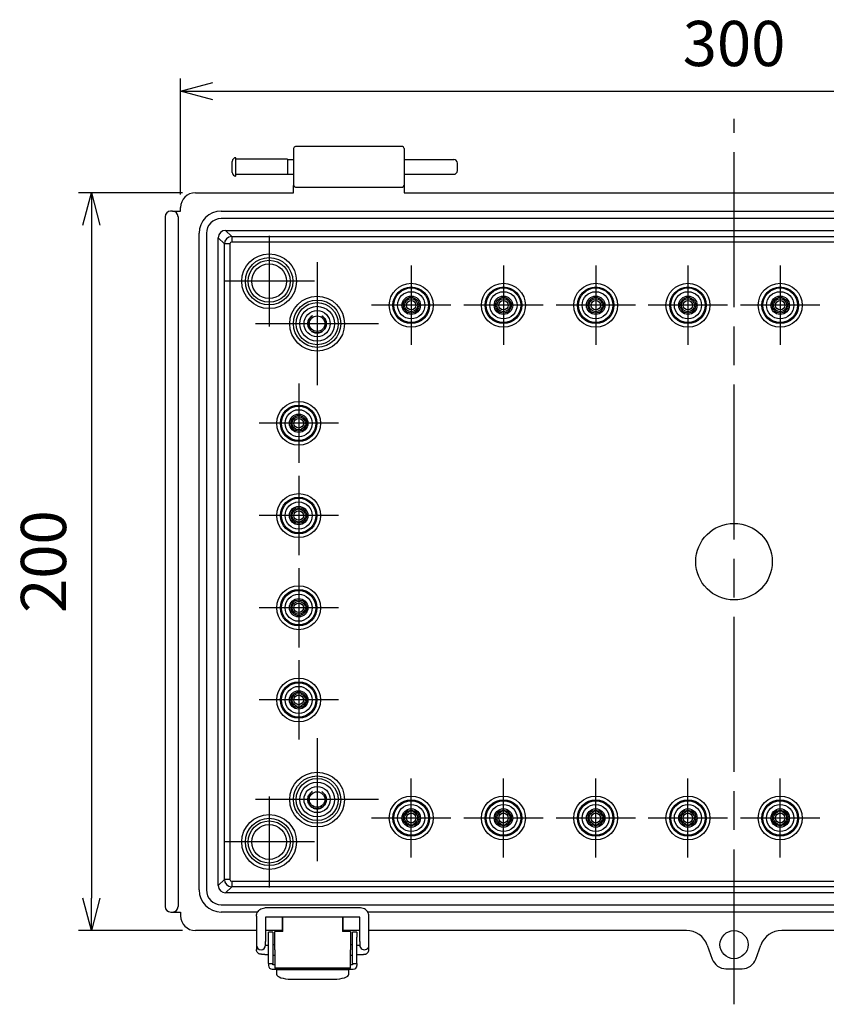
# Model space of a CAD drawing. Units: millimetres. Extents: x 0 to 2871, y 0 to 980.
# Drawn here: x 1768 to 1986, y 313 to 580 of the extents above; entities that cross this region are included whole.
import ezdxf

# ---------------------------------------------------------------- set-up
doc = ezdxf.new("R2010")
doc.units = ezdxf.units.MM
doc.header["$LTSCALE"] = 3.5
doc.linetypes.add('AM_ISO02W050x2', pattern=[3.75, 3, -0.75])
doc.linetypes.add('AM_ISO08W050', pattern=[18, 12, -1.5, 3, -1.5])
for name, color, linetype, lineweight in [('AM_5', 3, 'Continuous', 25), ('AM_7', 4, 'AM_ISO08W050', 25), ('ﾎﾞﾃﾞｨｰ', 2, 'Continuous', 25), ('ﾎﾞﾃﾞｨｰ0', 2, 'AM_ISO02W050x2', 35), ('ﾗｯﾁ', 3, 'Continuous', 25), ('ﾗｯﾁ金具', 6, 'Continuous', 25)]:
    doc.layers.add(name, color=color, linetype=linetype, lineweight=lineweight)
doc.styles.get("Standard").update_dxf_attribs({"font": 'ISOCP.SHX', "bigfont": 'EXTFONT.SHX'})
doc.dimstyles.new('AM_ISO$0', dxfattribs={"dimscale": 3.5, "dimtxt": 3.5, "dimasz": 2.5, "dimexe": 1, "dimexo": 1, "dimgap": 1.5, "dimtad": 1, "dimdec": 1, "dimdsep": 46, "dimtxsty": 'STANDARD', "dimblk": 'OPEN30', "dimcen": 0, "dimclrd": 3, "dimclre": 3, "dimclrt": 2, "dimadec": 0, "dimazin": 2, "dimtp": 0.1, "dimtm": 0.1, "dimtfac": 0.71, "dimtmove": 0, "dimatfit": 3, "dimldrblk": 'OPEN30', "dimfxl": 1, "dimlwd": -1, "dimlwe": -1, "dimarcsym": 0})

# ---------------------------------------------------------------- blocks, each defined once
blk = doc.blocks.new('_Open30')
at = {"color": 0, "linetype": 'ByBlock', "lineweight": -2}
for p, q in [((-1, 0.268), (0, 0)), ((0, 0), (-1, -0.268)), ((0, 0), (-1, 0))]:
    blk.add_line(p, q, dxfattribs=at)
blk = doc.blocks.new('*D41')
at = {"layer": 'AM_5', "color": 3}
for p, q in [((1811.15, 532.69), (1811.15, 564.19)), ((2111.15, 532.69), (2111.15, 564.19)), ((1819.9, 560.69), (2102.4, 560.69))]:
    blk.add_line(p, q, dxfattribs=at)
at = {"layer": 'Defpoints', "color": 0}
for p in [(2111.15, 560.69), (1811.15, 529.19), (2111.15, 529.19)]:
    blk.add_point(p, dxfattribs=at)
at = {"layer": 'AM_5', "color": 3, "xscale": 8.75, "yscale": 8.75, "zscale": 8.75, "rotation": 180}
blk.add_blockref('_Open30', (1811.15, 560.69), dxfattribs=at)
at = {"layer": 'AM_5', "color": 3, "xscale": 8.75, "yscale": 8.75, "zscale": 8.75}
blk.add_blockref('_Open30', (2111.15, 560.69), dxfattribs=at)
at = {"layer": 'AM_5', "color": 2, "insert": (1961.15, 572.06), "char_height": 12.25, "attachment_point": 5}
blk.add_mtext('300', dxfattribs=at)
blk = doc.blocks.new('*D42')
at = {"layer": 'AM_5', "color": 3}
for p, q in [((1811.65, 533.19), (1783.46, 533.19)), ((1786.96, 524.44), (1786.96, 341.94)), ((1811.65, 333.19), (1783.46, 333.19))]:
    blk.add_line(p, q, dxfattribs=at)
at = {"layer": 'Defpoints', "color": 0}
for p in [(1815.15, 533.19), (1786.96, 333.19), (1815.15, 333.19)]:
    blk.add_point(p, dxfattribs=at)
at = {"layer": 'AM_5', "color": 3, "xscale": 8.75, "yscale": 8.75, "zscale": 8.75}
for p, rotation in [((1786.96, 533.19), 90), ((1786.96, 333.19), 270)]:
    blk.add_blockref('_Open30', p, dxfattribs=dict(at, rotation=rotation))
at = {"layer": 'AM_5', "color": 2, "insert": (1775.58, 433.19), "char_height": 12.25, "attachment_point": 5, "rotation": 90}
blk.add_mtext('200', dxfattribs=at)

msp = doc.modelspace()

# ---------------------------------------------------------------- linework, layer by layer
at = {"layer": 'AM_7'}
msp.add_line((1961.15, 313.19), (1961.15, 553.19), dxfattribs=at)
at = {"layer": 'AM_7', "linetype": 'Continuous'}
for p, q in [((1835.15, 521.49), (1835.15, 496.89)), ((1848.15, 514.35), (1848.15, 481.02)), ((1873.65, 513.44), (1873.65, 491.94)), ((1898.65, 513.44), (1898.65, 491.94)), ((1923.65, 513.44), (1923.65, 491.94)), ((1948.65, 513.44), (1948.65, 491.94)), ((1973.65, 513.44), (1973.65, 491.94)), ((1847.45, 509.19), (1822.85, 509.19)), ((1884.4, 502.69), (1862.9, 502.69)), ((1909.4, 502.69), (1887.9, 502.69)), ((1934.4, 502.69), (1912.9, 502.69)), ((1959.4, 502.69), (1937.9, 502.69)), ((1984.4, 502.69), (1962.9, 502.69)), ((1864.82, 497.69), (1831.48, 497.69)), ((1843.15, 481.44), (1843.15, 459.94)), ((1853.9, 470.69), (1832.4, 470.69)), ((1843.15, 456.44), (1843.15, 434.94)), ((1853.9, 445.69), (1832.4, 445.69)), ((1843.15, 431.44), (1843.15, 409.94)), ((1853.9, 420.69), (1832.4, 420.69)), ((1843.15, 406.44), (1843.15, 384.94)), ((1853.9, 395.69), (1832.4, 395.69)), ((1848.15, 385.35), (1848.15, 352.02)), ((1873.65, 352.94), (1873.65, 374.44)), ((1898.65, 352.94), (1898.65, 374.44)), ((1923.65, 352.94), (1923.65, 374.44)), ((1948.65, 352.94), (1948.65, 374.44)), ((1973.65, 352.94), (1973.65, 374.44)), ((1864.82, 368.69), (1831.48, 368.69)), ((1835.15, 369.49), (1835.15, 344.89)), ((1884.4, 363.69), (1862.9, 363.69)), ((1909.4, 363.69), (1887.9, 363.69)), ((1934.4, 363.69), (1912.9, 363.69)), ((1959.4, 363.69), (1937.9, 363.69)), ((1984.4, 363.69), (1962.9, 363.69)), ((1847.45, 357.19), (1822.85, 357.19))]:
    msp.add_line(p, q, dxfattribs=at)
at = {"layer": 'ﾎﾞﾃﾞｨｰ'}
for p, q in [((1841.75, 545.19), (1841.75, 535.19)), ((1871.25, 545.69), (1842.25, 545.69)), ((1871.75, 545.19), (1871.75, 535.19)), ((1826.16, 537.69), (1826.16, 542.69)), ((1840.16, 542.26), (1826.16, 542.26)), ((1840.16, 542.26), (1840.16, 538.11)), ((1840.16, 542.19), (1841.75, 542.19)), ((1871.75, 542.19), (1885.16, 542.19)), ((1825.16, 538.69), (1825.16, 541.69)), ((1886.16, 539.19), (1886.16, 541.19)), ((1840.16, 538.11), (1826.16, 538.11)), ((1840.16, 538.19), (1841.75, 538.19)), ((1871.75, 538.19), (1885.16, 538.19)), ((1841.75, 533.19), (1841.75, 535.19)), ((1842.25, 534.69), (1871.25, 534.69)), ((1871.75, 535.19), (1871.75, 533.19)), ((1815.15, 533.19), (1841.75, 533.19)), ((1871.75, 533.19), (2050.55, 533.19)), ((1811.15, 528.19), (1811.15, 529.19)), ((1806.96, 526.69), (1806.96, 339.69)), ((1808.57, 528.19), (1808.46, 528.19)), ((1808.84, 528.19), (1808.57, 528.19)), ((1808.96, 528.19), (1808.84, 528.19)), ((1808.96, 528.19), (1811.15, 528.19)), ((1810.46, 526.69), (1810.46, 339.69)), ((1822.15, 528.19), (2100.15, 528.19)), ((2100.15, 526.19), (1822.15, 526.19)), ((1816.15, 344.19), (1816.15, 522.19)), ((1818.15, 522.19), (1818.15, 344.19)), ((1821.35, 345.39), (1821.35, 520.99)), ((1823.02, 519.32), (1821.35, 520.99)), ((1823.35, 522.99), (2098.95, 522.99)), ((1823.35, 522.99), (1825.02, 521.32)), ((1825.02, 521.32), (2097.28, 521.32)), ((1825.02, 521.32), (1825.02, 519.82)), ((1823.02, 347.05), (1823.02, 519.32)), ((1824.52, 519.32), (1823.02, 519.32)), ((1824.52, 519.32), (1824.52, 347.05)), ((2097.28, 519.82), (1825.02, 519.82)), ((1821.35, 345.39), (1823.02, 347.05)), ((1824.52, 347.05), (1823.02, 347.05)), ((1825.02, 345.05), (1823.35, 343.39)), ((1825.02, 346.55), (2097.28, 346.55)), ((1825.02, 346.55), (1825.02, 345.05)), ((2097.28, 345.05), (1825.02, 345.05)), ((2098.95, 343.39), (1823.35, 343.39)), ((1822.15, 340.19), (2100.15, 340.19)), ((1808.46, 338.19), (1808.96, 338.19)), ((1808.98, 338.19), (1811.15, 338.19)), ((1811.15, 338.19), (1811.15, 337.18)), ((1832.01, 338.19), (1822.15, 338.19)), ((1838.75, 333.19), (1838.75, 336.8)), ((1855.15, 336.8), (1855.15, 333.19)), ((2060.41, 338.19), (1861.89, 338.19)), ((1838.75, 336.06), (1838.9, 336.06)), ((1855, 336.06), (1855.15, 336.06)), ((1831.7, 333.19), (1815.15, 333.19)), ((1838.75, 333.19), (1834.2, 333.19)), ((1859.7, 333.19), (1855.15, 333.19)), ((1948.24, 333.19), (1862.2, 333.19)), ((2060.1, 333.19), (1974.06, 333.19)), ((1953.88, 329.23), (1955.25, 325.45)), ((1967.05, 325.45), (1968.42, 329.23)), ((1958.95, 322.84), (1963.34, 322.84))]:
    msp.add_line(p, q, dxfattribs=at)
for centre, radius in [((1835.15, 509.19), 7.42), ((1835.15, 509.19), 6.42), ((1835.15, 509.19), 5.7), ((1835.15, 509.19), 4.71), ((1873.65, 502.69), 5.95), ((1873.65, 502.69), 4.95), ((1873.65, 502.69), 4.68), ((1898.65, 502.69), 5.95), ((1898.65, 502.69), 4.95), ((1898.65, 502.69), 4.68), ((1923.65, 502.69), 5.95), ((1923.65, 502.69), 4.95), ((1923.65, 502.69), 4.68), ((1948.65, 502.69), 5.95), ((1948.65, 502.69), 4.95), ((1948.65, 502.69), 4.68), ((1973.65, 502.69), 5.95), ((1973.65, 502.69), 4.95), ((1973.65, 502.69), 4.68), ((1848.15, 497.69), 7.42), ((1873.65, 502.69), 3.68), ((1873.65, 502.69), 2.5), ((1873.65, 502.69), 2.12), ((1898.65, 502.69), 3.68), ((1898.65, 502.69), 2.5), ((1898.65, 502.69), 2.12), ((1923.65, 502.69), 3.68), ((1923.65, 502.69), 2.5), ((1923.65, 502.69), 2.12), ((1948.65, 502.69), 3.68), ((1948.65, 502.69), 2.5), ((1948.65, 502.69), 2.12), ((1973.65, 502.69), 3.68), ((1973.65, 502.69), 2.5), ((1973.65, 502.69), 2.12), ((1848.15, 497.69), 6.42), ((1848.15, 497.69), 5.7), ((1848.15, 497.69), 4.71), ((1873.65, 502.69), 1.78), ((1873.65, 502.69), 1.28), ((1898.65, 502.69), 1.78), ((1898.65, 502.69), 1.28), ((1923.65, 502.69), 1.78), ((1923.65, 502.69), 1.28), ((1948.65, 502.69), 1.78), ((1948.65, 502.69), 1.28), ((1973.65, 502.69), 1.78), ((1973.65, 502.69), 1.28), ((1848.15, 497.69), 3.55), ((1848.15, 497.69), 3.55), ((1848.15, 497.69), 2.1), ((1843.15, 470.69), 5.95), ((1843.15, 470.69), 4.95), ((1843.15, 470.69), 4.68), ((1843.15, 470.69), 3.68), ((1843.15, 470.69), 2.5), ((1843.15, 470.69), 2.12), ((1843.15, 470.69), 1.78), ((1843.15, 470.69), 1.28), ((1843.15, 445.69), 5.95), ((1843.15, 445.69), 4.95), ((1843.15, 445.69), 4.68), ((1843.15, 445.69), 3.68), ((1843.15, 445.69), 2.5), ((1843.15, 445.69), 2.12), ((1843.15, 445.69), 1.78), ((1843.15, 445.69), 1.28), ((1961.15, 433.19), 10.37), ((1843.15, 420.69), 5.95), ((1843.15, 420.69), 4.95), ((1843.15, 420.69), 4.68), ((1843.15, 420.69), 3.68), ((1843.15, 420.69), 2.5), ((1843.15, 420.69), 2.12), ((1843.15, 420.69), 1.78), ((1843.15, 420.69), 1.28), ((1843.15, 395.69), 5.95), ((1843.15, 395.69), 4.95), ((1843.15, 395.69), 4.68), ((1843.15, 395.69), 3.68), ((1843.15, 395.69), 2.5), ((1843.15, 395.69), 2.12), ((1843.15, 395.69), 1.78), ((1843.15, 395.69), 1.28), ((1848.15, 368.69), 7.42), ((1848.15, 368.69), 6.42), ((1848.15, 368.69), 5.7), ((1848.15, 368.69), 4.71), ((1848.15, 368.69), 3.55), ((1848.15, 368.69), 3.55), ((1848.15, 368.69), 2.1), ((1873.65, 363.69), 5.95), ((1873.65, 363.69), 4.95), ((1873.65, 363.69), 4.68), ((1898.65, 363.69), 5.95), ((1898.65, 363.69), 4.95), ((1898.65, 363.69), 4.68), ((1923.65, 363.69), 5.95), ((1923.65, 363.69), 4.95), ((1923.65, 363.69), 4.68), ((1948.65, 363.69), 5.95), ((1948.65, 363.69), 4.95), ((1948.65, 363.69), 4.68), ((1973.65, 363.69), 5.95), ((1973.65, 363.69), 4.95), ((1973.65, 363.69), 4.68), ((1873.65, 363.69), 3.68), ((1873.65, 363.69), 2.5), ((1873.65, 363.69), 2.12), ((1898.65, 363.69), 3.68), ((1898.65, 363.69), 2.5), ((1898.65, 363.69), 2.12), ((1923.65, 363.69), 3.68), ((1923.65, 363.69), 2.5), ((1923.65, 363.69), 2.12), ((1948.65, 363.69), 3.68), ((1948.65, 363.69), 2.5), ((1948.65, 363.69), 2.12), ((1973.65, 363.69), 3.68), ((1973.65, 363.69), 2.5), ((1973.65, 363.69), 2.12), ((1835.15, 357.19), 7.42), ((1835.15, 357.19), 6.42), ((1873.65, 363.69), 1.78), ((1873.65, 363.69), 1.28), ((1898.65, 363.69), 1.78), ((1898.65, 363.69), 1.28), ((1923.65, 363.69), 1.78), ((1923.65, 363.69), 1.28), ((1948.65, 363.69), 1.78), ((1948.65, 363.69), 1.28), ((1973.65, 363.69), 1.78), ((1973.65, 363.69), 1.28), ((1835.15, 357.19), 5.7), ((1835.15, 357.19), 4.71), ((1961.15, 329.36), 3.81)]:
    msp.add_circle(centre, radius, dxfattribs=at)
for centre, radius, start, end in [((1842.25, 545.19), 0.5, 90, 180), ((1871.25, 545.19), 0.5, 0, 90), ((1826.16, 541.69), 1, 90, 180), ((1885.16, 541.19), 1, 0, 90), ((1885.16, 539.19), 1, 270, 0), ((1826.16, 538.69), 1, 180, 270), ((1842.25, 535.19), 0.5, 180, 270), ((1871.25, 535.19), 0.5, 270, 0), ((1822.15, 522.19), 6, 90, 180), ((1822.15, 522.19), 4, 90, 180), ((1822.15, 344.19), 6, 180, 270), ((1822.15, 344.19), 4, 180, 270)]:
    msp.add_arc(centre, radius, start, end, dxfattribs=at)
for centre, major_axis, ratio, start_param, end_param in [((1815.15, 529.18), (2.83, -2.83), 0.998783, 2.356803, 3.926382), ((1808.46, 526.69), (1.39, -0.57), 0.99957, 1.963804, 3.533991), ((1808.96, 526.69), (1.5, 0), 0.999848, 0, 1.570746), ((1823.35, 520.99), (1.41, -1.41), 0.999695, 2.356347, 3.926839), ((1825.02, 519.32), (-1.41, -1.41), 0.999848, 3.927143, 5.497635), ((1825.02, 519.32), (0.354, -0.354), 0.999695, 2.356347, 3.926839), ((1825.02, 347.05), (1.41, -1.41), 0.999848, 3.927143, 5.497635), ((1825.02, 347.05), (0.354, 0.354), 0.999695, 2.356347, 3.926839), ((1823.35, 345.39), (1.41, 1.41), 0.999695, 2.356347, 3.926839), ((1808.46, 339.69), (-0.67, -1.34), 0.999239, 5.176219, 6.746407), ((1808.96, 339.69), (-0.67, 1.34), 0.999239, 2.693993, 4.248559), ((1808.96, 339.69), (-0.67, 1.34), 0.999239, 2.678371, 2.693993), ((1815.15, 337.19), (-2.83, -2.83), 0.998783, 5.498396, 7.067974), ((1948.24, 327.18), (-1, -5.92), 0.999373, 2.086399, 3.309309), ((1974.06, 327.18), (-1, 5.92), 0.999373, 6.115469, 7.338379)]:
    msp.add_ellipse(centre, major_axis=major_axis, ratio=ratio, start_param=start_param, end_param=end_param, dxfattribs=at)
for points, knots in [([(1955.25, 325.45), (1955.52, 324.69), (1956.03, 324.02), (1957.35, 323.09), (1958.14, 322.84), (1958.95, 322.84)], [2.117265, 2.117265, 2.117265, 2.117265, 2.727644, 2.727644, 3.335702, 3.335702, 3.335702, 3.335702]), ([(1963.34, 322.84), (1964.14, 322.84), (1964.94, 323.09), (1966.26, 324.02), (1966.77, 324.69), (1967.05, 325.45)], [2.945163, 2.945163, 2.945163, 2.945163, 3.555541, 3.555541, 4.16592, 4.16592, 4.16592, 4.16592])]:
    msp.add_open_spline(points, degree=3, knots=knots, dxfattribs=at)
at = {"layer": 'ﾎﾞﾃﾞｨｰ0'}
for centre in [(1848.15, 497.69), (1848.15, 368.69)]:
    msp.add_circle(centre, 2.5, dxfattribs=at)
at = {"layer": 'ﾗｯﾁ'}
for p, q in [((1838.9, 332.96), (1838.9, 336.8)), ((1855, 336.8), (1855, 332.96)), ((1838.9, 332.96), (1836.7, 332.96)), ((1836.7, 327.96), (1836.7, 332.96)), ((1857.2, 332.96), (1855, 332.96)), ((1857.2, 332.96), (1857.2, 327.96)), ((1836.7, 327.96), (1836.7, 322.96)), ((1857.2, 322.96), (1857.2, 327.96)), ((1857.2, 322.96), (1836.7, 322.96))]:
    msp.add_line(p, q, dxfattribs=at)
at = {"layer": 'ﾗｯﾁ金具'}
for p, q in [((1859.95, 339.3), (1833.95, 339.3)), ((1831.7, 337.05), (1831.7, 330.25)), ((1834.2, 336.8), (1834.2, 330.25)), ((1859.7, 336.8), (1834.2, 336.8)), ((1859.7, 330.25), (1859.7, 336.8)), ((1862.2, 330.25), (1862.2, 337.05)), ((1836.15, 332.71), (1834.95, 332.71)), ((1834.95, 331.38), (1834.95, 332.71)), ((1834.95, 327.21), (1834.95, 331.38)), ((1836.15, 332.71), (1836.15, 331.38)), ((1836.15, 331.38), (1836.15, 327.21)), ((1858.95, 332.71), (1857.75, 332.71)), ((1857.75, 331.38), (1857.75, 332.71)), ((1857.75, 327.21), (1857.75, 331.38)), ((1858.95, 332.71), (1858.95, 331.38)), ((1858.95, 327.21), (1858.95, 331.38)), ((1831.7, 330.25), (1831.7, 329.21)), ((1831.7, 329.21), (1831.7, 328.01)), ((1834.2, 329.21), (1834.2, 330.25)), ((1834.2, 329.21), (1834.95, 329.21)), ((1836.15, 329.41), (1836.7, 329.41)), ((1857.2, 329.41), (1857.75, 329.41)), ((1858.95, 329.21), (1859.7, 329.21)), ((1859.7, 330.25), (1859.7, 329.21)), ((1862.2, 329.21), (1862.2, 330.25)), ((1862.2, 328.01), (1862.2, 329.21)), ((1833.95, 326.71), (1834.95, 326.71)), ((1834.95, 324.21), (1834.95, 327.21)), ((1836.15, 327.21), (1836.15, 324.21)), ((1836.15, 326.51), (1836.7, 326.51)), ((1857.2, 326.51), (1857.75, 326.51)), ((1857.75, 324.21), (1857.75, 327.21)), ((1858.95, 324.21), (1858.95, 327.21)), ((1858.95, 326.71), (1859.95, 326.71)), ((1834.95, 324.21), (1834.95, 323.71)), ((1834.95, 324.21), (1836.15, 324.21)), ((1836.15, 323.91), (1836.15, 324.21)), ((1836.7, 323.91), (1836.15, 323.91)), ((1857.75, 323.91), (1857.2, 323.91)), ((1857.75, 324.21), (1857.75, 323.91)), ((1857.75, 324.21), (1858.95, 324.21)), ((1858.95, 324.21), (1858.95, 323.71)), ((1835.95, 322.71), (1857.95, 322.71)), ((1837.15, 322.71), (1837.15, 322.65)), ((1837.15, 322.65), (1856.75, 322.65)), ((1837.15, 322.65), (1837.15, 321.34)), ((1856.75, 322.71), (1856.75, 322.65)), ((1856.75, 321.34), (1856.75, 322.65)), ((1841.15, 320.01), (1852.75, 320.01))]:
    msp.add_line(p, q, dxfattribs=at)
for centre, start, end in [((1835.95, 323.71), 180, 270), ((1857.95, 323.71), 270, 0)]:
    msp.add_arc(centre, 1, start, end, dxfattribs=at)
for centre, major_axis, ratio, start_param, end_param in [((1832.95, 329.21), (1.25, 0), 0.998888, 3.141593, 6.283185), ((1860.95, 329.21), (-1.25, 0), 0.998888, 0, 3.141593), ((1841.15, 321.34), (-4, 0), 0.3332, 0, 1.570796), ((1852.75, 321.34), (-4, 0), 0.3332, 1.570796, 3.141593)]:
    msp.add_ellipse(centre, major_axis=major_axis, ratio=ratio, start_param=start_param, end_param=end_param, dxfattribs=at)
for points, knots in [([(1831.7, 337.05), (1831.7, 337.28), (1831.74, 337.52), (1831.88, 337.97), (1831.99, 338.18), (1832.27, 338.56), (1832.44, 338.73), (1832.82, 339.01), (1833.03, 339.11), (1833.48, 339.26), (1833.72, 339.3), (1833.95, 339.3)], [3.141593, 3.141593, 3.141593, 3.141593, 3.455752, 3.455752, 3.769911, 3.769911, 4.08407, 4.08407, 4.39823, 4.39823, 4.712389, 4.712389, 4.712389, 4.712389]), ([(1862.2, 337.05), (1862.2, 337.28), (1862.16, 337.52), (1862.02, 337.97), (1861.91, 338.18), (1861.63, 338.56), (1861.46, 338.73), (1861.08, 339.01), (1860.87, 339.11), (1860.42, 339.26), (1860.19, 339.3), (1859.95, 339.3)], [6.283185, 6.283185, 6.283185, 6.283185, 6.597345, 6.597345, 6.911504, 6.911504, 7.225663, 7.225663, 7.539822, 7.539822, 7.853982, 7.853982, 7.853982, 7.853982]), ([(1833.95, 326.71), (1833.84, 326.71), (1833.73, 326.71), (1833.52, 326.72), (1833.41, 326.72), (1833.23, 326.73), (1833.14, 326.73), (1832.98, 326.74), (1832.92, 326.74), (1832.78, 326.76), (1832.75, 326.77), (1832.63, 326.8), (1832.57, 326.81), (1832.39, 326.89), (1832.33, 326.92), (1832.2, 327.01), (1832.14, 327.05), (1832.02, 327.17), (1831.97, 327.23), (1831.84, 327.42), (1831.77, 327.57), (1831.71, 327.83), (1831.7, 327.92), (1831.7, 328.01)], [1.570796, 1.570796, 1.570796, 1.570796, 1.884956, 1.884956, 2.199115, 2.199115, 2.513274, 2.513274, 2.827433, 2.827433, 2.945972, 2.945972, 3.03801, 3.03801, 3.071843, 3.071843, 3.09472, 3.09472, 3.109583, 3.109583, 3.131578, 3.131578, 3.141593, 3.141593, 3.141593, 3.141593]), ([(1859.95, 326.71), (1860.06, 326.71), (1860.17, 326.71), (1860.39, 326.72), (1860.49, 326.72), (1860.68, 326.73), (1860.76, 326.73), (1860.92, 326.74), (1860.99, 326.74), (1861.12, 326.76), (1861.16, 326.77), (1861.27, 326.8), (1861.33, 326.81), (1861.51, 326.89), (1861.57, 326.92), (1861.7, 327.01), (1861.76, 327.05), (1861.88, 327.17), (1861.93, 327.23), (1862.06, 327.42), (1862.14, 327.57), (1862.19, 327.83), (1862.2, 327.92), (1862.2, 328.01)], [4.712389, 4.712389, 4.712389, 4.712389, 5.026548, 5.026548, 5.340708, 5.340708, 5.654867, 5.654867, 5.969026, 5.969026, 6.087565, 6.087565, 6.179603, 6.179603, 6.213436, 6.213436, 6.236313, 6.236313, 6.251175, 6.251175, 6.273171, 6.273171, 6.283185, 6.283185, 6.283185, 6.283185])]:
    msp.add_open_spline(points, degree=3, knots=knots, dxfattribs=at)

# ---------------------------------------------------------------- dimensions: what is measured, and where the dimension line sits
at = {"layer": 'AM_5'}
dim = msp.add_linear_dim(base=(2111.15, 560.69), p1=(1811.15, 529.19), p2=(2111.15, 529.19), dimstyle='AM_ISO$0', dxfattribs=at)
dim.commit()
dim.dimension.update_dxf_attribs({"geometry": '*D41', "text_midpoint": (1961.15, 560.69), "dimtype": 160})
dim = msp.add_linear_dim(base=(1786.96, 333.19), p1=(1815.15, 533.19), p2=(1815.15, 333.19), angle=90, dimstyle='AM_ISO$0', override={"dimdec": 1}, dxfattribs=at)
dim.commit()
dim.dimension.update_dxf_attribs({"geometry": '*D42', "text_midpoint": (1786.96, 433.19), "dimtype": 160})

doc.saveas('drawing.dxf')
